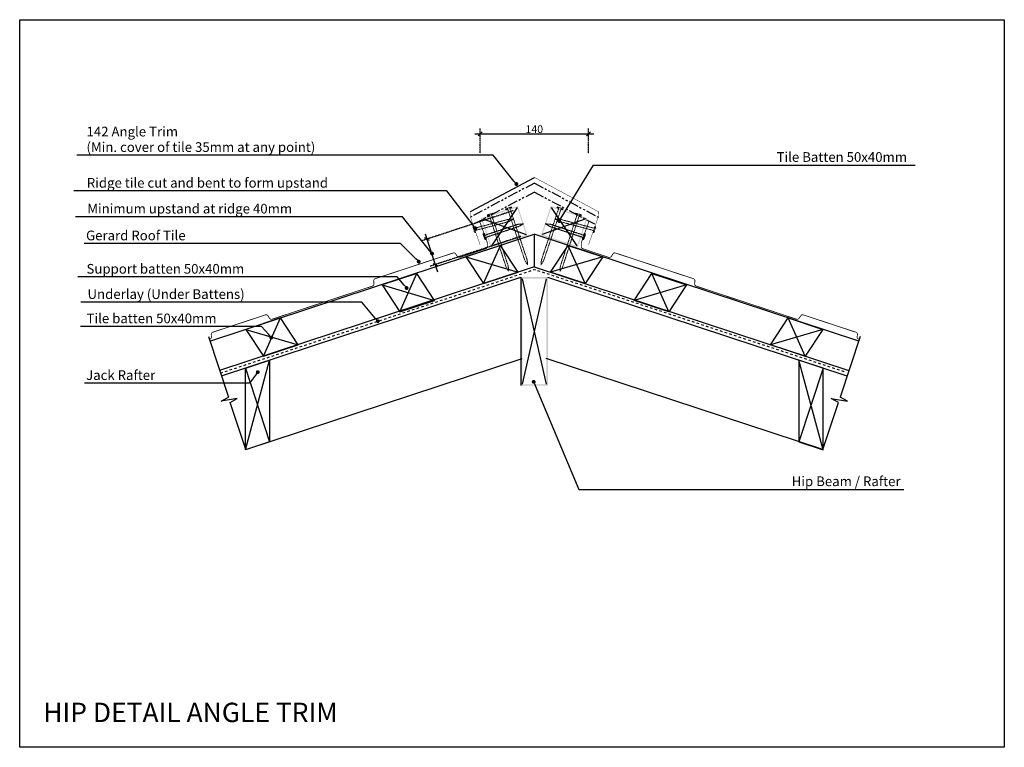
# Model space of a CAD drawing. Units: inches. Extents: x 2 to 1272, y 1 to 940.
import ezdxf
from ezdxf import colors
from ezdxf.entities.mleader import LeaderData, LeaderLine
from ezdxf.math import Vec2, Vec3

# ---------------------------------------------------------------- set-up
doc = ezdxf.new("R2010")
doc.units = ezdxf.units.IN
doc.header["$MEASUREMENT"] = 0
for name, pattern in [('Dash', [6.35, 3.175, -3.175]), ('PHANTOM', [12.7, 6.35, -1.27, 1.27, -1.27, 1.27, -1.27]), ('XAR-1873-FP03-17_off$0$HIDDEN', [0.375, 0.25, -0.125])]:
    doc.linetypes.add(name, pattern=pattern)
for name, color, linetype in [('_hatch', 253, 'Continuous'), ('_lines', 3, 'Continuous'), ('GE FLASHING', 1, 'Continuous'), ('GE TILES', 1, 'Continuous')]:
    doc.layers.add(name, color=color, linetype=linetype)
doc.styles.add('Arial', font='arial.ttf', dxfattribs={"height": 12.5})
doc.styles.add('RS', font='swisscl.ttf')
doc.dimstyles.new('DIM150', dxfattribs={"dimtxt": 5, "dimasz": 5, "dimexe": 7, "dimexo": 0, "dimgap": 1, "dimtad": 1, "dimdec": 0, "dimzin": 0, "dimdsep": 46, "dimtxsty": 'RS', "dimblk": 'OBLIQUE', "dimcen": 0, "dimdle": 7, "dimclrd": 24, "dimclre": 8, "dimclrt": 4, "dimadec": 0, "dimazin": 0, "dimtfac": 1, "dimtdec": 0, "dimtmove": 2, "dimatfit": 3, "dimldrblk": 'OPEN', "dimfxl": 1, "dimtolj": 1, "dimtzin": 0, "dimarcsym": 2})

# ---------------------------------------------------------------- blocks, each defined once
blk = doc.blocks.new('_Dot')
at = {"color": 0, "linetype": 'ByBlock', "lineweight": -2, "transparency": 16777216}
blk.add_line((-0.5, 0), (-1, 0), dxfattribs=at)
at = {"color": 0, "linetype": 'ByBlock', "transparency": 16777216, "const_width": 0.5}
blk.add_lwpolyline([(-0.25, 0, 1), (0.25, 0, 1)], format="xyb", close=True, dxfattribs=at)
blk = doc.blocks.new('_OBLIQUE')
at = {"color": 0, "linetype": 'ByBlock', "lineweight": -2}
for p, q in [((-0.5, -0.5), (0.5, 0.5)), ((0, 0), (0, 0))]:
    blk.add_line(p, q, dxfattribs=at)
blk = doc.blocks.new('*D262')
at = {"color": 24, "lineweight": -2}
blk.add_line((589, 792.6), (742.8, 792.6), dxfattribs=at)
at = {"color": 8, "linetype": 'XAR-1873-FP03-17_off$0$HIDDEN', "lineweight": -2}
for p, q in [((596, 767.6), (596, 799.6)), ((735.8, 767.6), (735.8, 799.6))]:
    blk.add_line(p, q, dxfattribs=at)
at = {"layer": 'DEFPOINTS', "color": 0}
for p in [(735.8, 792.6), (596, 767.6), (735.8, 767.6)]:
    blk.add_point(p, dxfattribs=at)
at = {"color": 24, "linetype": 'ByBlock', "lineweight": -2, "xscale": 5, "yscale": 5, "zscale": 5, "rotation": 180}
blk.add_blockref('_OBLIQUE', (596, 792.6), dxfattribs=at)
at = {"color": 24, "linetype": 'ByBlock', "lineweight": -2, "xscale": 5, "yscale": 5, "zscale": 5}
blk.add_blockref('_OBLIQUE', (735.8, 792.6), dxfattribs=at)
at = {"color": 4, "insert": (665.9, 798.6), "char_height": 10, "attachment_point": 5, "style": 'RS'}
blk.add_mtext('\\A1;140', dxfattribs=at)
blk = doc.blocks.new('_OPEN')
at = {"color": 0, "linetype": 'ByBlock'}
for p, q in [((-1, 0.17), (0, 0)), ((0, 0), (-1, -0.17)), ((0, 0), (-1, 0))]:
    blk.add_line(p, q, dxfattribs=at)
blk = doc.blocks.new('G$C2E32D176')
at = {"layer": '_lines'}
for p, q in [((44.6, 49.3), (0, 34.6)), ((67.4, 14.7), (44.6, 49.3)), ((0, 34.6), (22.8, 0)), ((22.8, 0), (67.4, 14.7))]:
    blk.add_line(p, q, dxfattribs=at)
at = {"layer": '_lines', "color": 1, "lineweight": -3, "ltscale": 0.5}
for p, q in [((22.8, 0), (44.6, 49.3)), ((0, 34.6), (67.4, 14.7))]:
    blk.add_line(p, q, dxfattribs=at)
blk = doc.blocks.new('G$C83A38C16')
at = {"layer": 'GE FLASHING', "color": 1, "lineweight": -3, "ltscale": 0.5, "const_width": 0.55}
for points in [[(12.8, 0.1), (0.3, 35.7), (0.3, 42.9), (82.8, 87.1), (165.3, 42.9), (165.1, 35.7), (152.6, 0.1)], [(82.8, 87.1), (165.3, 42.9)]]:
    blk.add_lwpolyline(points, dxfattribs=at)
at = {"layer": 'GE FLASHING', "color": 1, "lineweight": 25, "ltscale": 0.5}
blk.add_lwpolyline([(0.3, 42.9), (82.8, 87.1)], dxfattribs=at)
at = {"layer": 'GE FLASHING', "color": 253, "linetype": 'PHANTOM', "lineweight": 25, "ltscale": 2}
for points in [[(82.8, 79.8), (0.3, 35.7)], [(82.8, 79.8), (165.3, 35.7)], [(82.8, 68.1), (5.3, 27)], [(82.8, 68.1), (160.2, 27)]]:
    blk.add_lwpolyline(points, dxfattribs=at)

msp = doc.modelspace()

# ---------------------------------------------------------------- hatches: boundary and pattern name
at = {"layer": '_hatch'}
h = msp.add_hatch(color=256, dxfattribs=at)
h.paths.add_polyline_path([(609.7, 646), (657.2, 661.6), (644.7, 699.6), (597.2, 684)], flags=0)
h.paths.add_polyline_path([(610.6, 647.9), (599.1, 683), (643.7, 697.7), (655.3, 662.6)], flags=0)
h = msp.add_hatch(color=256, dxfattribs=at)
h.paths.add_polyline_path([(722, 646), (674.5, 661.6), (687, 699.6), (734.5, 684)], flags=0)
h.paths.add_polyline_path([(721, 647.9), (732.6, 683), (688, 697.7), (676.4, 662.6)], flags=0)
h = msp.add_hatch(color=256, dxfattribs=at)
h.paths.add_polyline_path([(683.4, 467.8), (683.4, 607.8), (648.4, 607.8), (648.4, 467.8)], flags=0)
h.paths.add_polyline_path([(653.7, 469.8), (650.4, 469.8), (650.4, 605.8), (681.4, 605.8), (681.4, 469.8)], flags=0)

# ---------------------------------------------------------------- linework, layer by layer
at = {"color": 8, "linetype": 'XAR-1873-FP03-17_off$0$HIDDEN'}
for p, q in [((638.5, 693.4), (520.7, 654.6)), ((648.7, 660.4), (531.5, 621.8))]:
    msp.add_line(p, q, dxfattribs=at)
at = {"color": 24}
msp.add_line((525.2, 663.5), (541.2, 614.8), dxfattribs=at)
at = {"color": 8, "linetype": 'Dash', "lineweight": 18, "ltscale": 0.1}
for points in [[(629.4, 621), (607.8, 687.8), (605.4, 687), (605.1, 688), (612.7, 690.4), (613, 689.5), (610.6, 688.7), (632.3, 621.8), (632.8, 615.4)], [(656.7, 630), (634.4, 696.6), (636.7, 697.3), (636.4, 698.3), (628.9, 695.8), (629.2, 694.8), (631.5, 695.6), (653.9, 629), (657.3, 623.5)], [(675.1, 630), (697.4, 696.6), (695.1, 697.3), (695.4, 698.3), (702.9, 695.8), (702.6, 694.8), (700.3, 695.6), (677.9, 629), (674.5, 623.5)], [(702.4, 621), (724, 687.8), (726.4, 687), (726.7, 688), (719.1, 690.4), (718.8, 689.5), (721.2, 688.7), (699.5, 621.8), (699, 615.4)], [(632.9, 679.4), (589.3, 667.9), (589.9, 665.5), (588.9, 665.2), (586.9, 672.9), (587.9, 673.1), (588.5, 670.8), (632.3, 682.3), (638.8, 682.5)], [(645.3, 673), (602.4, 658.8), (603.2, 656.5), (602.2, 656.2), (599.7, 663.7), (600.7, 664), (601.4, 661.7), (644.4, 675.9), (650.9, 676.4)], [(646.3, 673.2), (603.4, 659.1), (604.1, 656.7), (603.2, 656.4), (600.7, 663.9), (601.6, 664.2), (602.4, 661.9), (645.4, 676.1), (651.9, 676.6)], [(685.6, 673.2), (728.5, 659.1), (727.7, 656.7), (728.6, 656.4), (731.1, 663.9), (730.2, 664.2), (729.4, 661.9), (686.4, 676.1), (679.9, 676.6)], [(686.5, 673), (729.4, 658.8), (728.7, 656.5), (729.6, 656.2), (732.1, 663.7), (731.2, 664), (730.4, 661.7), (687.4, 675.9), (680.9, 676.4)], [(699, 679.4), (742.7, 667.9), (742, 665.5), (743, 665.2), (745, 672.9), (744.1, 673.1), (743.4, 670.8), (699.7, 682.3), (693.2, 682.5)]]:
    msp.add_lwpolyline(points, close=True, dxfattribs=at)
at = {"layer": '_lines'}
for p, q in [((644, 697.8), (610.9, 648)), ((687.7, 697.8), (720.8, 648)), ((599.3, 683.1), (655.6, 662.7)), ((732.3, 683.1), (676.1, 662.7)), ((247.5, 525.4), (665.9, 663.3)), ((1084.4, 525.4), (665.8, 663.3)), ((665.9, 663.3), (665.9, 621.2)), ((665.9, 621.2), (260, 487.4)), ((665.9, 621.2), (1071.8, 487.4)), ((262.3, 480.4), (648.4, 607.7)), ((648.4, 607.7), (648.4, 468.1)), ((650.4, 605.8), (681.4, 469.8)), ((681.4, 605.8), (650.4, 469.8)), ((1069.4, 480.1), (683.4, 607.3)), ((245.5, 531.3), (271.3, 453)), ((1086.3, 531.3), (1060.5, 453)), ((293.6, 385.4), (650.4, 503)), ((1038.2, 385.4), (681.4, 503)), ((262.1, 448), (271.3, 453)), ((282.8, 451.2), (262.1, 448)), ((273.5, 446.2), (282.8, 451.2)), ((293.6, 385.4), (273.5, 446.2)), ((1038.2, 385.4), (1058.3, 446.2)), ((1058.3, 446.2), (1049, 451.2)), ((1049, 451.2), (1069.7, 448)), ((1069.7, 448), (1060.5, 453))]:
    msp.add_line(p, q, dxfattribs=at)
at = {"layer": '_lines', "linetype": 'Dash'}
for p, q in [((261, 484.1), (665.8, 617.5)), ((1065.6, 485.8), (666.1, 617.5))]:
    msp.add_line(p, q, dxfattribs=at)
at = {"layer": '_lines', "color": 1, "lineweight": -3, "ltscale": 0.5}
for p, q in [((293.5, 385.3), (324.5, 500.8)), ((1038.3, 385.3), (1007.3, 500.8)), ((293.5, 490.6), (324.5, 395.5)), ((1038.3, 490.6), (1007.3, 395.5))]:
    msp.add_line(p, q, dxfattribs=at)
at = {"layer": '_lines'}
for points in [[(293.5, 490.6), (324.5, 500.8), (324.5, 395.5), (293.5, 385.3)], [(1038.3, 490.6), (1007.3, 500.8), (1007.3, 395.5), (1038.3, 385.3)]]:
    msp.add_lwpolyline(points, close=True, dxfattribs=at)
at = {"layer": 'DEFPOINTS', "lineweight": -3}
msp.add_lwpolyline([(2.1, 939.8), (1272.1, 939.8), (1272.1, 1.5), (2.1, 1.5)], close=True, dxfattribs=at)
at = {"layer": 'GE TILES', "color": 1, "lineweight": -3, "ltscale": 0.5, "const_width": 1}
for points in [[(247.2, 527.8), (247.5, 527.9, 0.381945), (249.6, 531.3), (249.2, 533.3, -0.38004), (251.2, 536.8), (319.2, 559.2, -0.297658), (322, 558.4), (324.6, 554.5, 0.309573), (327.8, 553.6), (457, 596.2, 0.339454), (459, 599.2), (458.8, 603.1, -0.339454), (460.6, 605.8), (561.4, 639, -0.280428), (564, 638.4), (566.6, 634.6, 0.339454), (570, 633.4), (603.2, 644.4, 0.414214), (605.2, 648.1), (605.4, 651.9), (595.6, 679.2)], [(1084.6, 527.8), (1084.3, 527.9, -0.381945), (1082.3, 531.3), (1082.7, 533.3, 0.38004), (1080.7, 536.8), (1012.6, 559.2, 0.297658), (1009.9, 558.4), (1007.2, 554.5, -0.309573), (1004, 553.6), (874.8, 596.2, -0.339454), (872.8, 599.2), (873, 603.1, 0.339454), (871.2, 605.8), (770.4, 639, 0.280428), (767.8, 638.4), (765.3, 634.6, -0.339454), (761.8, 633.4), (728.6, 644.4, -0.414214), (726.7, 648.1), (726.4, 651.9), (736.2, 679.2)]]:
    msp.add_lwpolyline(points, format="xyb", dxfattribs=at)

# ---------------------------------------------------------------- block references
at = {"color": 24, "xscale": 5, "yscale": 5, "zscale": 5}
for p, rotation in [((527.4, 656.8), 108.2399999999982), ((538.1, 624), 288.2399999999982)]:
    msp.add_blockref('_OBLIQUE', p, dxfattribs=dict(at, rotation=rotation))
at = {"layer": '_lines', "color": 1, "lineweight": -3, "ltscale": 0.5}
for p in [(577.7, 599.5), (469.6, 563.2), (293.8, 505.9)]:
    msp.add_blockref('G$C2E32D176', p, dxfattribs=at)
at = {"layer": '_lines', "color": 1, "lineweight": -3, "ltscale": 0.5, "xscale": -1}
for p in [(754.2, 599.5), (862.2, 563.2), (1038, 505.9)]:
    msp.add_blockref('G$C2E32D176', p, dxfattribs=at)
at = {"layer": 'GE FLASHING', "color": 1, "lineweight": -3, "ltscale": 0.5}
msp.add_blockref('G$C83A38C16', (583.2, 649.4), dxfattribs=at)

# ---------------------------------------------------------------- texts
at = {"layer": 'DEFPOINTS', "insert": (32.5, 59), "char_height": 25, "width": 1072.462, "attachment_point": 1, "line_spacing_factor": 0.938532, "style": 'Arial'}
msp.add_mtext('HIP DETAIL ANGLE TRIM', dxfattribs=at)

# ---------------------------------------------------------------- dimensions: what is measured, and where the dimension line sits
at = {"color": 1}
dim = msp.add_linear_dim(base=(735.8, 792.6), p1=(596, 767.6), p2=(735.8, 767.6), dimstyle='DIM150', override={"dimtxt": 10, "dimtxsty": 'RS', "dimldrblk": 'OPEN'}, dxfattribs=at)
dim.commit()
dim.dimension.update_dxf_attribs({"geometry": '*D262', "text_midpoint": (665.9, 798.6)})

# ---------------------------------------------------------------- leaders
at = {"lineweight": -3}
ml = msp.add_multileader_mtext('Standard', dxfattribs=at)
ml.set_content('{\\C241;142 Angle Trim   \\P(Min. cover of tile 35mm at any point)}', color=255, style='Arial')
ml.set_leader_properties(color=3)
ml.set_arrow_properties(name='DOT')
ml.build(insert=Vec2(0, 0))
ml.multileader.update_dxf_attribs({"text_left_attachment_type": 5, "text_right_attachment_type": 5, "dogleg_length": 234.1, "arrow_head_size": 5})
ctx = ml.context
ctx.base_point, ctx.char_height, ctx.arrow_head_size, ctx.landing_gap_size, ctx.plane_origin = Vec3(83.3, 765.2), 12.5, 5, 5, Vec3(652.5, 748.1)
ctx.left_attachment, ctx.right_attachment = 5, 5
notes = []
notes.append((ctx, [(0, (1, 1, 0), (613, 765.2), (-1, 0), 234.1, [(0, [(642.8, 727.9)], 0, [])])]))
ctx.mtext.insert, ctx.mtext.line_spacing_factor, ctx.mtext.line_spacing_style, ctx.mtext.flow_direction = Vec3(88.3, 801.8), 0.96, 2, 5
ml = msp.add_multileader_mtext('Standard', dxfattribs=at)
ml.set_content('{\\C241;Tile Batten 50x40mm }', color=255, style='Arial')
ml.set_leader_properties(color=3)
ml.set_arrow_properties(name='DOT')
ml.build(insert=Vec2(0, 0))
ml.multileader.update_dxf_attribs({"text_left_attachment_type": 5, "text_right_attachment_type": 5, "dogleg_length": 236.1, "arrow_head_size": 5})
ctx = ml.context
ctx.base_point, ctx.char_height, ctx.arrow_head_size, ctx.landing_gap_size, ctx.plane_origin = Vec3(978.2, 752.3), 12.5, 5, 5, Vec3(702.6, 735.3)
ctx.left_attachment, ctx.right_attachment, ctx.text_align_type = 5, 5, 2
notes.append((ctx, [(0, (1, 1, 0), (742.1, 752.3), (1, 0), 236.1, [(0, [(698, 680.2)], 0, [])])]))
ctx.mtext.insert, ctx.mtext.alignment, ctx.mtext.line_spacing_factor, ctx.mtext.line_spacing_style, ctx.mtext.flow_direction = Vec3(1146.7, 769), 3, 0.96, 2, 5
ml = msp.add_multileader_mtext('Standard', dxfattribs=at)
ml.set_content('{\\C241;Ridge tile cut and bent to form upstand}', color=255, style='Arial')
ml.set_leader_properties(color=3)
ml.set_arrow_properties(name='DOT')
ml.build(insert=Vec2(0, 0))
ml.multileader.update_dxf_attribs({"text_left_attachment_type": 5, "text_right_attachment_type": 5, "dogleg_length": 162.1, "arrow_head_size": 5})
ctx = ml.context
ctx.base_point, ctx.char_height, ctx.arrow_head_size, ctx.landing_gap_size, ctx.plane_origin = Vec3(83.7, 719.1), 12.5, 5, 5, Vec3(593.9, 702)
ctx.left_attachment, ctx.right_attachment = 5, 5
notes.append((ctx, [(0, (1, 1, 0), (553.1, 719.1), (-1, 0), 162.1, [(0, [(590, 670.8)], 0, [])])]))
ctx.mtext.insert, ctx.mtext.line_spacing_factor, ctx.mtext.line_spacing_style, ctx.mtext.flow_direction = Vec3(88.7, 735.7), 0.96, 2, 5
ml = msp.add_multileader_mtext('Standard', dxfattribs=at)
ml.set_content('{\\C241;Minimum upstand at ridge 40mm}', color=255, style='Arial')
ml.set_leader_properties(color=3)
ml.set_arrow_properties(name='DOT')
ml.build(insert=Vec2(0, 0))
ml.multileader.update_dxf_attribs({"text_left_attachment_type": 5, "text_right_attachment_type": 5, "dogleg_length": 149.7, "arrow_head_size": 5})
ctx = ml.context
ctx.base_point, ctx.char_height, ctx.arrow_head_size, ctx.landing_gap_size, ctx.plane_origin = Vec3(84.3, 685.8), 12.5, 5, 5, Vec3(532.3, 668.7)
ctx.left_attachment, ctx.right_attachment = 5, 5
notes.append((ctx, [(0, (1, 1, 0), (495.9, 685.8), (-1, 0), 149.7, [(0, [(534, 638.2)], 0, [])])]))
ctx.mtext.insert, ctx.mtext.line_spacing_factor, ctx.mtext.line_spacing_style, ctx.mtext.flow_direction = Vec3(89.3, 702.4), 0.96, 2, 5
ml = msp.add_multileader_mtext('Standard', dxfattribs=at)
ml.set_content('{\\C241;Gerard Roof Tile}', color=255, style='Arial')
ml.set_leader_properties(color=3)
ml.set_arrow_properties(name='DOT')
ml.build(insert=Vec2(0, 0))
ml.multileader.update_dxf_attribs({"text_left_attachment_type": 5, "text_right_attachment_type": 5, "dogleg_length": 273.2, "arrow_head_size": 5})
ctx = ml.context
ctx.base_point, ctx.char_height, ctx.arrow_head_size, ctx.landing_gap_size, ctx.plane_origin = Vec3(82.7, 651.1), 12.5, 5, 5, Vec3(536.6, 634.1)
ctx.left_attachment, ctx.right_attachment = 5, 5
notes.append((ctx, [(0, (1, 1, 0), (493.3, 651.1), (-1, 0), 273.2, [(0, [(516.8, 627.8)], 0, [])])]))
ctx.mtext.insert, ctx.mtext.line_spacing_factor, ctx.mtext.line_spacing_style, ctx.mtext.flow_direction = Vec3(87.7, 667.8), 0.96, 2, 5
ml = msp.add_multileader_mtext('Standard', dxfattribs=at)
ml.set_content('{\\C241;Support batten 50x40mm}', color=255, style='Arial')
ml.set_leader_properties(color=3)
ml.set_arrow_properties(name='DOT')
ml.build(insert=Vec2(0, 0))
ml.multileader.update_dxf_attribs({"text_left_attachment_type": 5, "text_right_attachment_type": 5, "dogleg_length": 201.3, "arrow_head_size": 5})
ctx = ml.context
ctx.base_point, ctx.char_height, ctx.arrow_head_size, ctx.landing_gap_size, ctx.plane_origin = Vec3(83.3, 608.1), 12.5, 5, 5, Vec3(530.1, 591.1)
ctx.left_attachment, ctx.right_attachment = 5, 5
notes.append((ctx, [(0, (1, 1, 0), (488.8, 608.1), (-1, 0), 201.3, [(0, [(501.2, 593.8)], 0, [])])]))
ctx.mtext.insert, ctx.mtext.line_spacing_factor, ctx.mtext.line_spacing_style, ctx.mtext.flow_direction = Vec3(88.3, 624.8), 0.96, 2, 5
ml = msp.add_multileader_mtext('Standard', dxfattribs=at)
ml.set_content('{\\C241;Underlay (Under Battens)}', color=255, style='Arial')
ml.set_leader_properties(color=3)
ml.set_arrow_properties(name='DOT')
ml.build(insert=Vec2(0, 0))
ml.multileader.update_dxf_attribs({"text_left_attachment_type": 5, "text_right_attachment_type": 5, "dogleg_length": 153, "arrow_head_size": 5})
ctx = ml.context
ctx.base_point, ctx.char_height, ctx.arrow_head_size, ctx.landing_gap_size, ctx.plane_origin = Vec3(84.6, 575.5), 12.5, 5, 5, Vec3(486.4, 558.5)
ctx.left_attachment, ctx.right_attachment = 5, 5
notes.append((ctx, [(0, (1, 1, 0), (443.5, 575.5), (-1, 0), 153, [(0, [(464, 551.1)], 0, [])])]))
ctx.mtext.insert, ctx.mtext.line_spacing_factor, ctx.mtext.line_spacing_style, ctx.mtext.flow_direction = Vec3(89.6, 592.2), 0.96, 2, 5
ml = msp.add_multileader_mtext('Standard', dxfattribs=at)
ml.set_content('{\\C241;Tile batten 50x40mm}', color=255, style='Arial')
ml.set_leader_properties(color=3)
ml.set_arrow_properties(name='DOT')
ml.build(insert=Vec2(0, 0))
ml.multileader.update_dxf_attribs({"text_left_attachment_type": 5, "text_right_attachment_type": 5, "dogleg_length": 59.3, "arrow_head_size": 5})
ctx = ml.context
ctx.base_point, ctx.char_height, ctx.arrow_head_size, ctx.landing_gap_size, ctx.plane_origin = Vec3(83.4, 544.2), 12.5, 5, 5, Vec3(355.6, 527.2)
ctx.left_attachment, ctx.right_attachment = 5, 5
notes.append((ctx, [(0, (1, 1, 0), (314.2, 544.2), (-1, 0), 59.3, [(0, [(326.6, 529.9)], 0, [])])]))
ctx.mtext.insert, ctx.mtext.line_spacing_factor, ctx.mtext.line_spacing_style, ctx.mtext.flow_direction = Vec3(88.4, 560.9), 0.96, 2, 5
ml = msp.add_multileader_mtext('Standard', dxfattribs=at)
ml.set_content('{\\C241;Jack Rafter}', color=255, style='Arial')
ml.set_leader_properties(color=3)
ml.set_arrow_properties(name='DOT')
ml.build(insert=Vec2(0, 0))
ml.multileader.update_dxf_attribs({"text_left_attachment_type": 5, "text_right_attachment_type": 5, "dogleg_length": 117.7, "arrow_head_size": 5})
ctx = ml.context
ctx.base_point, ctx.char_height, ctx.arrow_head_size, ctx.landing_gap_size, ctx.plane_origin = Vec3(82.8, 471), 12.5, 5, 5, Vec3(338.1, 488)
ctx.left_attachment, ctx.right_attachment = 5, 5
notes.append((ctx, [(0, (1, 1, 0), (298.6, 471), (-1, 0), 117.7, [(0, [(309.2, 485.3)], 0, [])])]))
ctx.mtext.insert, ctx.mtext.line_spacing_factor, ctx.mtext.line_spacing_style, ctx.mtext.flow_direction = Vec3(87.8, 487.7), 0.96, 2, 5
ml = msp.add_multileader_mtext('Standard', dxfattribs=at)
ml.set_content('{\\C241;Hip Beam / Rafter}', color=255, style='Arial')
ml.set_leader_properties(color=3)
ml.set_arrow_properties(name='DOT')
ml.build(insert=Vec2(0, 0))
ml.multileader.update_dxf_attribs({"text_left_attachment_type": 5, "text_right_attachment_type": 5, "dogleg_length": 272.3, "arrow_head_size": 5})
ctx = ml.context
ctx.base_point, ctx.char_height, ctx.arrow_head_size, ctx.landing_gap_size, ctx.plane_origin = Vec3(995.7, 334.1), 12.5, 5, 5, Vec3(683.8, 351.2)
ctx.left_attachment, ctx.right_attachment, ctx.text_align_type = 5, 5, 2
notes.append((ctx, [(0, (1, 1, 0), (723.4, 334.1), (1, 0), 272.3, [(0, [(665.1, 472.8)], 0, [])])]))
ctx.mtext.insert, ctx.mtext.alignment, ctx.mtext.line_spacing_factor, ctx.mtext.line_spacing_style, ctx.mtext.flow_direction = Vec3(1138.3, 350.8), 3, 0.96, 2, 5
for ctx, leaders in notes:
    for number, flags, end, landing, length, lines in leaders:
        leader = LeaderData()
        leader.index, (leader.has_last_leader_line, leader.has_dogleg_vector, leader.attachment_direction) = number, flags
        leader.last_leader_point, leader.dogleg_vector, leader.dogleg_length = Vec3(end), Vec3(landing), length
        for number, points, colour, breaks in lines:
            line = LeaderLine()
            line.index, line.vertices, line.color, line.breaks = number, Vec3.list(points), colors.encode_raw_color(colour), breaks
            leader.lines.append(line)
        ctx.leaders.append(leader)

doc.saveas('drawing.dxf')
